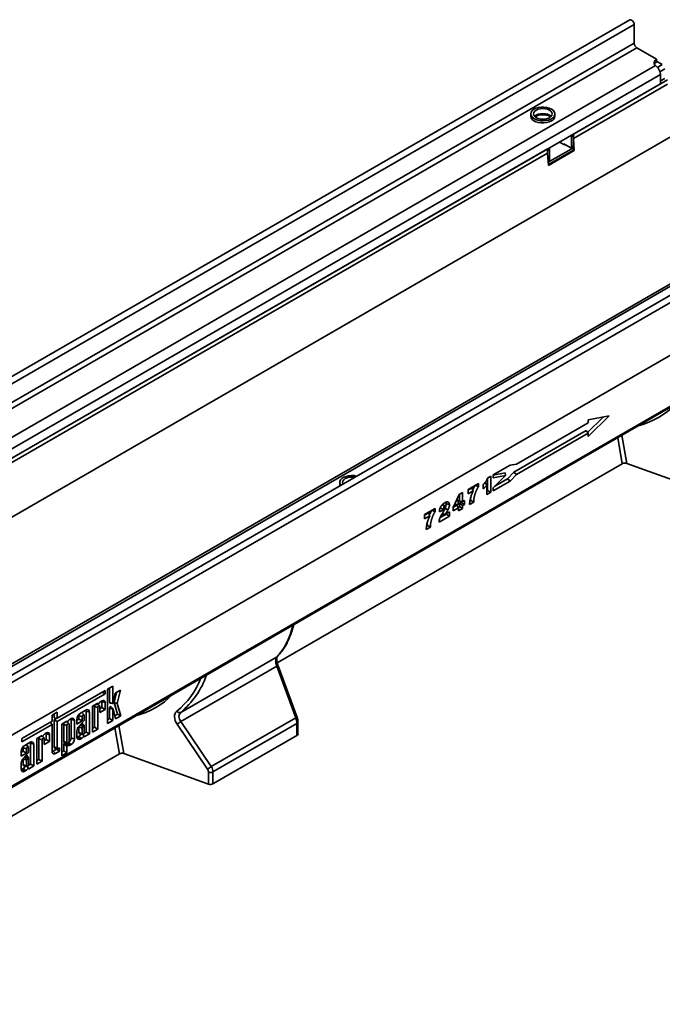
# Model space of a CAD drawing. Units: millimetres. Extents: x 8 to 417, y 1 to 291.
# Drawn here: x 342 to 379, y 89 to 144 of the extents above; entities that cross this region are included whole.
import ezdxf

# ---------------------------------------------------------------- set-up
doc = ezdxf.new("R2010")
doc.units = ezdxf.units.MM

msp = doc.modelspace()

# ---------------------------------------------------------------- linework, layer by layer
at = {"color": 7, "linetype": 'Continuous', "lineweight": 35}
for p, q in [((376.69, 144.349), (306.05, 103.569)), ((376.944, 144.081), (306.304, 103.302)), ((376.944, 143.028), (376.944, 144.081)), ((376.944, 143.028), (306.304, 102.248)), ((377.085, 142.783), (306.445, 102.003)), ((378.203, 142.138), (377.085, 142.783)), ((378.203, 141.975), (378.203, 142.138)), ((378.521, 141.832), (378.203, 142.015)), ((378.139, 141.775), (308.192, 101.395)), ((378.203, 141.719), (378.139, 141.775)), ((378.415, 141.281), (308.482, 100.909)), ((378.415, 140.75), (308.482, 100.379)), ((373.518, 137.923), (378.804, 140.974)), ((373.518, 137.678), (378.804, 140.729)), ((378.415, 140.75), (378.415, 141.281)), ((378.662, 141.056), (378.415, 140.913)), ((371.128, 139.056), (371.128, 138.934)), ((371.432, 138.933), (371.432, 138.842)), ((372.478, 138.934), (372.478, 139.056)), ((308.662, 97.166), (379.02, 137.783)), ((373.023, 137.311), (372.74, 137.474)), ((373.518, 137.841), (373.412, 137.78)), ((373.412, 137.78), (373.412, 137.209)), ((373.518, 137.923), (373.518, 137.678)), ((373.518, 137.841), (373.518, 137.27)), ((373.518, 137.678), (373.568, 136.996)), ((338.163, 117.513), (372.068, 137.086)), ((372.068, 136.841), (372.068, 137.086)), ((372.174, 137.066), (372.068, 137.005)), ((372.068, 136.841), (372.068, 137.005)), ((372.106, 136.332), (373.518, 137.147)), ((372.114, 136.215), (373.518, 137.025)), ((373.568, 136.996), (372.118, 136.159)), ((372.174, 136.494), (372.174, 137.066)), ((373.341, 137.168), (372.988, 137.372)), ((372.988, 137.331), (372.988, 137.372)), ((373.058, 137.331), (373.023, 137.311)), ((373.391, 137.163), (373.497, 137.224)), ((373.412, 137.209), (373.518, 137.27)), ((373.518, 137.147), (373.441, 137.192)), ((373.518, 137.025), (373.518, 137.147)), ((373.568, 136.996), (373.518, 137.025)), ((338.163, 117.268), (372.068, 136.841)), ((372.118, 136.159), (372.068, 136.841)), ((372.099, 136.417), (372.154, 136.448)), ((391.243, 135.948), (320.603, 95.168)), ((389.104, 135.341), (319.171, 94.969)), ((319.364, 94.945), (389.311, 135.325)), ((320.856, 94.901), (391.496, 135.68)), ((320.821, 91.908), (391.531, 132.729)), ((391.496, 132.708), (320.856, 91.929)), ((320.779, 88.953), (391.49, 129.773)), ((320.821, 89.045), (391.531, 129.865)), ((374.307, 121.138), (375.191, 121.999)), ((374.342, 120.907), (375.526, 122.06)), ((375.526, 122.06), (374.342, 121.846)), ((374.342, 121.665), (370.322, 119.345)), ((374.342, 121.846), (374.342, 121.665)), ((370.176, 118.89), (374.239, 121.235)), ((370.325, 118.768), (374.342, 121.088)), ((374.239, 121.235), (374.342, 121.088)), ((374.342, 121.088), (374.342, 120.907)), ((376.271, 119.375), (356.862, 108.17)), ((369.959, 119.295), (369.008, 118.746)), ((370.322, 119.345), (369.959, 119.295)), ((376.522, 119.39), (381.285, 117.672)), ((368.688, 118.564), (368.873, 118.671)), ((368.694, 118.568), (368.694, 117.871)), ((368.873, 118.671), (368.873, 117.767)), ((369.008, 118.729), (369.686, 118.852)), ((369.008, 118.746), (369.008, 118.576)), ((369.008, 118.576), (369.711, 118.703)), ((369.711, 118.703), (369.008, 118.018)), ((369.686, 118.852), (369.711, 118.703)), ((369.811, 118.515), (370.176, 118.89)), ((369.959, 118.394), (370.325, 118.768)), ((370.176, 118.89), (370.325, 118.768)), ((360.38, 118.319), (360.38, 118.197)), ((367.594, 117.923), (368.178, 118.259)), ((367.827, 118.019), (367.594, 117.885)), ((368.003, 118.158), (368.178, 118.081)), ((368.178, 118.259), (368.178, 118.081)), ((368.453, 117.957), (368.453, 118.208)), ((368.643, 117.634), (368.643, 118.168)), ((369.008, 117.845), (369.959, 118.394)), ((369.008, 118.018), (369.008, 117.845)), ((369.093, 118.101), (369.811, 118.515)), ((369.811, 118.515), (369.959, 118.394)), ((366.763, 116.91), (367.101, 117.638)), ((367.101, 117.638), (367.292, 117.748)), ((367.113, 117.645), (367.113, 117.262)), ((367.292, 117.748), (367.292, 117.246)), ((367.594, 117.678), (367.594, 117.923)), ((367.886, 117.846), (367.594, 117.678)), ((368.694, 117.871), (368.643, 117.841)), ((368.873, 117.767), (368.643, 117.634)), ((368.694, 117.871), (368.873, 117.767)), ((366.313, 116.949), (366.203, 117.073)), ((366.372, 117.125), (366.551, 117.065)), ((366.763, 116.717), (366.763, 116.91)), ((366.959, 117.036), (366.771, 116.928)), ((366.843, 117.083), (367.018, 117.087)), ((366.959, 117.036), (367.062, 116.889)), ((366.979, 117.374), (367.062, 117.183)), ((367.062, 117.183), (367.018, 117.087)), ((367.018, 117.087), (367.062, 117.113)), ((367.113, 116.958), (367.042, 116.917)), ((367.062, 117.113), (367.062, 117.183)), ((367.113, 117.262), (367.292, 117.246)), ((367.212, 117.183), (367.113, 117.125)), ((367.113, 117.125), (367.113, 116.958)), ((367.113, 117.125), (367.292, 117.022)), ((367.113, 116.958), (367.292, 116.854)), ((367.212, 117.253), (367.212, 117.183)), ((367.212, 117.183), (367.392, 117.08)), ((367.292, 117.246), (367.392, 117.303)), ((367.392, 117.08), (367.292, 117.022)), ((367.292, 117.022), (367.292, 116.854)), ((367.392, 117.303), (367.392, 117.08)), ((367.914, 117.214), (367.683, 117.08)), ((367.736, 117.317), (367.703, 117.299)), ((367.736, 117.317), (367.914, 117.214)), ((365.155, 116.514), (365.738, 116.851)), ((365.387, 116.611), (365.155, 116.477)), ((365.155, 116.27), (365.155, 116.514)), ((365.446, 116.438), (365.155, 116.27)), ((365.563, 116.75), (365.738, 116.673)), ((365.738, 116.851), (365.738, 116.673)), ((366.551, 116.427), (365.962, 116.087)), ((366.213, 116.783), (365.981, 116.672)), ((366.372, 116.53), (366.017, 116.325)), ((366.037, 116.892), (366.213, 116.783)), ((366.313, 116.534), (366.551, 116.671)), ((366.314, 116.868), (366.467, 116.783)), ((366.372, 116.568), (366.372, 116.53)), ((366.372, 116.53), (366.551, 116.427)), ((366.551, 116.671), (366.551, 116.427)), ((367.062, 116.889), (366.763, 116.717)), ((367.062, 116.722), (367.062, 116.889)), ((367.292, 116.854), (367.062, 116.722)), ((365.475, 115.805), (365.244, 115.672)), ((365.296, 115.909), (365.263, 115.89)), ((365.296, 115.909), (365.475, 115.805)), ((351.435, 105.38), (356.828, 108.493)), ((356.833, 107.973), (351.443, 104.861)), ((357.902, 105.072), (356.833, 107.973)), ((357.981, 105.099), (356.912, 107.999)), ((347.186, 106.61), (344.493, 105.056)), ((344.493, 104.865), (347.186, 106.419)), ((347.02, 106.515), (347.186, 106.419)), ((347.186, 106.419), (347.186, 106.61)), ((347.614, 106.856), (347.317, 106.684)), ((347.317, 106.684), (347.317, 104.754)), ((347.435, 105.937), (347.435, 106.752)), ((347.614, 105.878), (347.614, 106.856)), ((347.756, 106.461), (347.628, 105.883)), ((347.686, 105.942), (347.816, 106.496)), ((348.041, 106.626), (347.756, 106.461)), ((347.867, 105.883), (348.041, 106.626)), ((346.772, 105.893), (346.474, 105.721)), ((346.645, 105.82), (346.772, 105.826)), ((346.843, 105.907), (346.772, 105.826)), ((346.772, 105.826), (346.772, 105.893)), ((346.878, 105.746), (346.79, 105.846)), ((347.011, 106.031), (346.946, 105.993)), ((347.006, 105.654), (347.006, 105.99)), ((347.006, 105.99), (347.186, 105.931)), ((347.186, 105.55), (347.186, 105.931)), ((347.435, 105.937), (347.614, 105.878)), ((347.455, 105.906), (347.617, 105.873)), ((347.883, 105.288), (347.686, 105.942)), ((347.686, 105.942), (347.867, 105.883)), ((348.075, 105.192), (347.867, 105.883)), ((344.493, 105.386), (344.196, 105.214)), ((344.314, 105.072), (344.314, 105.282)), ((344.493, 105.056), (344.493, 105.386)), ((346.106, 105.508), (345.793, 105.328)), ((345.998, 105.238), (345.888, 105.362)), ((346.126, 104.274), (346.126, 105.453)), ((346.126, 105.453), (346.305, 105.393)), ((346.305, 104.17), (346.305, 105.393)), ((346.474, 105.721), (346.474, 104.268)), ((346.592, 104.543), (346.592, 105.706)), ((346.592, 105.706), (346.772, 105.647)), ((346.772, 104.44), (346.772, 105.647)), ((346.888, 105.714), (346.888, 105.379)), ((346.888, 105.586), (347.006, 105.654)), ((346.888, 105.379), (347.186, 105.55)), ((347.006, 105.654), (347.186, 105.55)), ((347.435, 105.029), (347.435, 105.624)), ((347.435, 105.624), (347.614, 105.564)), ((347.627, 105.576), (347.517, 105.7)), ((347.614, 104.926), (347.614, 105.564)), ((347.628, 105.574), (347.764, 105.013)), ((347.72, 105.194), (347.883, 105.288)), ((347.883, 105.288), (348.075, 105.192)), ((344.196, 104.885), (342.503, 103.907)), ((344.1, 104.829), (344.196, 104.693)), ((344.196, 105.214), (344.196, 104.885)), ((344.314, 105.072), (344.493, 105.056)), ((344.314, 104.969), (344.469, 105.058)), ((344.314, 103.432), (344.314, 104.969)), ((344.314, 104.969), (344.493, 104.865)), ((344.493, 103.372), (344.493, 104.865)), ((345.038, 104.892), (344.741, 104.72)), ((344.741, 104.72), (344.741, 102.936)), ((344.939, 104.835), (345.046, 104.84)), ((345.038, 104.85), (345.038, 104.892)), ((345.145, 104.745), (345.056, 104.846)), ((345.11, 104.906), (345.058, 104.847)), ((345.278, 105.031), (345.212, 104.993)), ((345.273, 103.939), (345.273, 104.99)), ((345.273, 104.99), (345.452, 104.93)), ((345.452, 103.879), (345.452, 104.93)), ((345.594, 104.933), (345.712, 105.001)), ((345.594, 104.983), (345.594, 104.726)), ((345.594, 104.726), (345.891, 104.898)), ((346.008, 104.922), (345.7, 104.585)), ((345.712, 105.001), (345.712, 105.198)), ((345.712, 105.198), (345.891, 105.138)), ((345.712, 105.001), (345.891, 104.898)), ((345.891, 104.898), (345.891, 105.138)), ((346.005, 104.652), (345.895, 104.776)), ((346.008, 105.206), (346.008, 104.922)), ((347.317, 104.961), (347.435, 105.029)), ((347.317, 104.754), (347.614, 104.926)), ((347.435, 105.029), (347.614, 104.926)), ((347.764, 105.013), (348.075, 105.192)), ((352.94, 102.191), (351.229, 104.721)), ((351.443, 104.861), (353.154, 102.332)), ((353.154, 102.332), (357.902, 105.072)), ((357.973, 104.756), (353.248, 102.028)), ((357.973, 104.088), (357.973, 104.756)), ((358.031, 104.169), (358.031, 104.837)), ((342.503, 103.716), (344.196, 104.693)), ((343.88, 104.224), (343.815, 104.186)), ((343.875, 103.846), (343.875, 104.183)), ((343.875, 104.183), (344.054, 104.123)), ((344.196, 104.693), (344.196, 103.183)), ((344.859, 104.706), (344.859, 103.745)), ((344.859, 104.706), (345.038, 104.646)), ((345.038, 104.646), (345.038, 103.685)), ((345.155, 103.752), (345.155, 104.713)), ((345.594, 104.331), (345.594, 103.99)), ((345.712, 104.565), (345.712, 104.24)), ((345.712, 104.24), (345.891, 104.18)), ((345.754, 104.172), (345.917, 104.139)), ((345.782, 104.675), (345.922, 104.582)), ((345.891, 104.503), (345.891, 104.18)), ((345.976, 104.644), (345.922, 104.582)), ((345.995, 104.198), (346.126, 104.274)), ((346.008, 104.248), (346.008, 104.647)), ((346.008, 103.999), (346.305, 104.17)), ((346.126, 104.274), (346.305, 104.17)), ((346.474, 104.475), (346.592, 104.543)), ((346.474, 104.268), (346.772, 104.44)), ((346.592, 104.543), (346.772, 104.44)), ((342.503, 103.907), (342.503, 103.716)), ((342.975, 103.701), (342.662, 103.52)), ((342.995, 102.466), (342.995, 103.646)), ((342.995, 103.646), (343.174, 103.586)), ((343.64, 104.085), (343.343, 103.914)), ((343.343, 103.914), (343.343, 102.46)), ((343.461, 102.736), (343.461, 103.899)), ((343.461, 103.899), (343.64, 103.839)), ((343.541, 104.028), (343.648, 104.033)), ((343.64, 104.044), (343.64, 104.085)), ((343.64, 102.632), (343.64, 103.839)), ((343.747, 103.939), (343.658, 104.039)), ((343.712, 104.099), (343.66, 104.04)), ((343.757, 103.907), (343.757, 103.571)), ((343.757, 103.778), (343.875, 103.846)), ((343.757, 103.571), (344.054, 103.743)), ((343.875, 103.846), (344.054, 103.743)), ((344.054, 103.743), (344.054, 104.123)), ((344.859, 103.745), (345.038, 103.685)), ((344.859, 103.212), (344.859, 103.609)), ((345.038, 103.481), (344.859, 103.609)), ((344.878, 103.635), (344.983, 103.638)), ((344.878, 103.635), (345.058, 103.506)), ((344.901, 103.677), (345.064, 103.644)), ((345.091, 103.65), (345.212, 103.54)), ((345.273, 103.939), (345.452, 103.879)), ((345.652, 104), (345.718, 104.038)), ((345.652, 104), (345.793, 103.875)), ((345.793, 103.875), (345.86, 103.913)), ((345.986, 104.037), (345.928, 104.145)), ((345.951, 104.148), (346.008, 104.036)), ((346.008, 104.036), (346.008, 103.999)), ((353.248, 101.36), (357.973, 104.088)), ((342.463, 103.126), (342.581, 103.194)), ((342.463, 103.175), (342.463, 102.919)), ((342.463, 102.919), (342.76, 103.09)), ((342.877, 103.114), (342.569, 102.778)), ((342.581, 103.194), (342.581, 103.391)), ((342.581, 103.391), (342.76, 103.331)), ((342.581, 103.194), (342.76, 103.09)), ((342.867, 103.43), (342.757, 103.554)), ((342.76, 103.09), (342.76, 103.331)), ((342.877, 103.398), (342.877, 103.114)), ((343.174, 102.363), (343.174, 103.586)), ((344.254, 103.193), (344.446, 103.304)), ((344.254, 103.193), (344.395, 103.068)), ((344.314, 103.432), (344.493, 103.372)), ((344.353, 103.37), (344.515, 103.337)), ((344.395, 103.068), (344.625, 103.201)), ((344.446, 103.304), (344.446, 103.351)), ((344.446, 103.304), (344.625, 103.201)), ((344.625, 103.391), (344.543, 103.343)), ((344.625, 103.201), (344.625, 103.391)), ((344.741, 103.143), (344.859, 103.212)), ((344.741, 102.936), (345.038, 103.108)), ((344.859, 103.212), (345.038, 103.108)), ((345.038, 103.108), (345.038, 103.481)), ((345.058, 103.506), (345.11, 103.508)), ((345.212, 103.54), (345.278, 103.577)), ((348.238, 103.062), (353.001, 101.344)), ((347.987, 103.046), (328.578, 91.842)), ((342.463, 102.523), (342.463, 102.182)), ((342.581, 102.758), (342.581, 102.433)), ((342.651, 102.867), (342.791, 102.774)), ((342.76, 102.695), (342.76, 102.373)), ((342.874, 102.845), (342.764, 102.969)), ((342.845, 102.837), (342.791, 102.774)), ((342.877, 102.44), (342.877, 102.839)), ((343.343, 102.668), (343.461, 102.736)), ((343.343, 102.46), (343.64, 102.632)), ((343.461, 102.736), (343.64, 102.632)), ((342.521, 102.193), (342.586, 102.231)), ((342.521, 102.193), (342.662, 102.067)), ((342.581, 102.433), (342.76, 102.373)), ((342.623, 102.365), (342.786, 102.332)), ((342.662, 102.067), (342.729, 102.106)), ((342.855, 102.229), (342.793, 102.344)), ((342.82, 102.34), (342.877, 102.229)), ((342.864, 102.391), (342.995, 102.466)), ((342.877, 102.191), (343.174, 102.363)), ((342.877, 102.229), (342.877, 102.191)), ((342.995, 102.466), (343.174, 102.363)), ((353.001, 101.344), (353.001, 102.012)), ((353.248, 102.028), (353.248, 101.36))]:
    msp.add_line(p, q, dxfattribs=at)
at = {"color": 8, "linetype": 'Continuous', "lineweight": 35}
for p, q in [((378.248, 141.674), (378.521, 141.832)), ((378.662, 141.587), (378.39, 141.429)), ((372.097, 136.45), (372.174, 136.494)), ((376.271, 119.375), (376.014, 120.839)), ((376.244, 120.972), (376.522, 119.39)), ((344.959, 104.846), (345.038, 104.85)), ((347.987, 103.046), (347.729, 104.511)), ((347.959, 104.644), (348.238, 103.062)), ((343.561, 104.039), (343.64, 104.044)), ((345.14, 103.699), (345.278, 103.577))]:
    msp.add_line(p, q, dxfattribs=at)
at = {"color": 7, "linetype": 'Continuous', "lineweight": 35, "flags": 128}
for points in [[(376.69, 144.349), (376.739, 144.358), (376.795, 144.338), (376.852, 144.293), (376.9, 144.228), (376.933, 144.153), (376.944, 144.081)], [(378.139, 141.775), (378.098, 141.818), (378.071, 141.865), (378.057, 141.914), (378.059, 141.963), (378.074, 142.011), (378.104, 142.058), (378.147, 142.1), (378.203, 142.138)], [(372.281, 139.332), (372.158, 139.388), (372.016, 139.426), (371.862, 139.444), (371.705, 139.442), (371.554, 139.418), (371.416, 139.375), (371.299, 139.315), (371.209, 139.241), (371.151, 139.157), (371.128, 139.067), (371.142, 138.977), (371.191, 138.891), (371.274, 138.814), (371.385, 138.75), (371.518, 138.703), (371.667, 138.674), (371.823, 138.667), (371.978, 138.68), (372.124, 138.713), (372.252, 138.765), (372.356, 138.833), (372.431, 138.912), (372.471, 139), (372.476, 139.09), (372.444, 139.179), (372.378, 139.261), (372.281, 139.332)], [(372.174, 139.27), (372.066, 139.318), (371.939, 139.349), (371.803, 139.359), (371.667, 139.349), (371.541, 139.318), (371.432, 139.27), (371.349, 139.208), (371.296, 139.134), (371.278, 139.056), (371.296, 138.978), (371.349, 138.904), (371.432, 138.842), (371.541, 138.794), (371.667, 138.763), (371.803, 138.753), (371.939, 138.763), (372.066, 138.794), (372.174, 138.842), (372.258, 138.904), (372.31, 138.978), (372.328, 139.056), (372.31, 139.134), (372.258, 139.208), (372.174, 139.27)], [(371.128, 138.934), (371.128, 138.922), (371.151, 138.833), (371.209, 138.749), (371.299, 138.674), (371.416, 138.614), (371.554, 138.571), (371.705, 138.548), (371.862, 138.545), (372.016, 138.564), (372.158, 138.602), (372.281, 138.658)], [(361.324, 118.677), (361.192, 118.701), (361.036, 118.709), (360.88, 118.696), (360.735, 118.662), (360.606, 118.61), (360.502, 118.543), (360.428, 118.463), (360.387, 118.376), (360.383, 118.285), (360.414, 118.197), (360.436, 118.164)], [(361.208, 118.609), (361.191, 118.612), (361.055, 118.622), (360.919, 118.612), (360.793, 118.582), (360.684, 118.534), (360.601, 118.471), (360.548, 118.398), (360.53, 118.319), (360.548, 118.241), (360.553, 118.231)], [(360.38, 118.197), (360.387, 118.14), (360.388, 118.136)], [(366.13, 117.071), (366.214, 116.996), (366.271, 116.945)], [(347.006, 105.99), (347.004, 106.02), (347.002, 106.026)], [(347.628, 105.883), (347.627, 105.88), (347.625, 105.877), (347.623, 105.875), (347.62, 105.873), (347.618, 105.873), (347.616, 105.873), (347.615, 105.875), (347.614, 105.878)], [(345.712, 105.198), (345.719, 105.245), (345.735, 105.285)], [(345.872, 105.374), (345.876, 105.372), (345.888, 105.362)], [(346.126, 105.453), (346.123, 105.488), (346.115, 105.514)], [(346.772, 105.647), (346.776, 105.675), (346.789, 105.704), (346.808, 105.73), (346.83, 105.748), (346.852, 105.756), (346.871, 105.752), (346.884, 105.737), (346.888, 105.714)], [(347.435, 105.624), (347.438, 105.644), (347.446, 105.664), (347.459, 105.683), (347.474, 105.698), (347.491, 105.706), (347.505, 105.707), (347.517, 105.7), (347.517, 105.7)], [(347.614, 105.564), (347.615, 105.567), (347.616, 105.57), (347.618, 105.573), (347.62, 105.575), (347.623, 105.577), (347.625, 105.577), (347.627, 105.576), (347.628, 105.574)], [(345.155, 104.713), (345.15, 104.737), (345.138, 104.751), (345.119, 104.755), (345.096, 104.747), (345.074, 104.729), (345.055, 104.703), (345.043, 104.674), (345.038, 104.646)], [(345.273, 104.99), (345.27, 105.019), (345.269, 105.025)], [(345.891, 105.138), (345.895, 105.167), (345.908, 105.196), (345.927, 105.221), (345.949, 105.239), (345.972, 105.247), (345.991, 105.244), (346.003, 105.229), (346.008, 105.206)], [(343.875, 104.183), (343.873, 104.212), (343.871, 104.218)], [(345.712, 104.24), (345.719, 104.202), (345.74, 104.178), (345.754, 104.172)], [(345.891, 104.18), (345.895, 104.157), (345.908, 104.143), (345.927, 104.139), (345.949, 104.147), (345.972, 104.165), (345.991, 104.19), (346.003, 104.219), (346.008, 104.248)], [(346.008, 104.647), (346.006, 104.651), (346.003, 104.654), (345.999, 104.656), (345.995, 104.656), (345.99, 104.655), (345.985, 104.653), (345.981, 104.649), (345.976, 104.644)], [(342.995, 103.646), (342.992, 103.68), (342.984, 103.706)], [(343.64, 103.839), (343.645, 103.867), (343.658, 103.897), (343.677, 103.922), (343.699, 103.94), (343.721, 103.948), (343.74, 103.944), (343.753, 103.93), (343.757, 103.907)], [(344.859, 103.745), (344.866, 103.706), (344.887, 103.682), (344.901, 103.677)], [(345.038, 103.685), (345.043, 103.662), (345.055, 103.647), (345.074, 103.644), (345.096, 103.651), (345.119, 103.669), (345.138, 103.695), (345.15, 103.724), (345.155, 103.752)], [(345.594, 103.979), (345.62, 103.985), (345.652, 104)], [(342.581, 103.391), (342.588, 103.437), (342.604, 103.477)], [(342.741, 103.566), (342.745, 103.564), (342.757, 103.554)], [(342.76, 103.331), (342.764, 103.359), (342.777, 103.388), (342.796, 103.414), (342.818, 103.432), (342.841, 103.44), (342.86, 103.436), (342.872, 103.421), (342.877, 103.398)], [(344.196, 103.172), (344.222, 103.179), (344.254, 103.193)], [(342.877, 102.839), (342.875, 102.843), (342.872, 102.846), (342.868, 102.848), (342.864, 102.848), (342.859, 102.847), (342.854, 102.845), (342.849, 102.842), (342.845, 102.837)], [(342.463, 102.172), (342.489, 102.178), (342.521, 102.193)], [(342.581, 102.433), (342.588, 102.394), (342.609, 102.37), (342.623, 102.365)], [(342.76, 102.373), (342.764, 102.35), (342.777, 102.335), (342.796, 102.331), (342.818, 102.339), (342.841, 102.357), (342.86, 102.383), (342.872, 102.412), (342.877, 102.44)]]:
    msp.add_lwpolyline(points, dxfattribs=at)
at = {"color": 8, "linetype": 'Continuous', "lineweight": 35, "flags": 128}
for points in [[(372.268, 138.915), (372.258, 138.926), (372.174, 138.989), (372.066, 139.037), (371.939, 139.067), (371.803, 139.077), (371.667, 139.067), (371.541, 139.037), (371.432, 138.989), (371.349, 138.926), (371.338, 138.915)], [(356.857, 108.515), (356.853, 108.512), (356.828, 108.493)]]:
    msp.add_lwpolyline(points, dxfattribs=at)
at = {"color": 7, "linetype": 'Continuous', "lineweight": 35}
for centre, radius, start, end in [((377.251, 143.042), 0.307, 182.6055, 237.3945), ((378.348, 141.699), 0.312, 117.8103, 150.5411), ((377.789, 141.249), 0.627, 2.9352, 48.6761), ((372.15, 138.961), 0.33, 293.3754, 355.3044), ((373.264, 137.774), 0.148, 2.3427, 30.7588), ((373.372, 137.836), 0.146, 2.1236, 30.9778), ((372.029, 137.06), 0.146, 2.1236, 30.9778), ((373.369, 137.202), 0.0437, 230.7967, 9.214), ((373.47, 137.264), 0.048, 304.0564, 7.2558), ((372.127, 136.488), 0.048, 304.0564, 7.2558), ((347.355, 105.406), 0.716, 124.8377, 135.6068), ((347.079, 105.948), 0.108, 350.786, 129.2033), ((347.463, 105.933), 0.0283, 170.7909, 253.2897), ((346.026, 104.963), 0.433, 122.6055, 177.3945), ((346.184, 105.413), 0.123, 350.786, 129.2033), ((346.799, 105.697), 0.207, 147.5336, 177.3446), ((351.37, 105.555), 0.187, 215.3359, 290.1311), ((345.065, 104.696), 0.207, 147.5338, 177.3448), ((345.621, 104.405), 0.716, 124.8377, 135.6068), ((345.346, 104.947), 0.108, 350.786, 129.2033), ((345.873, 104.757), 0.0293, 41.2765, 70.6108), ((350.737, 105.706), 1.101, 296.5389, 309.8982), ((344.224, 103.598), 0.716, 124.8377, 135.6068), ((343.948, 104.14), 0.108, 350.786, 129.2033), ((346.001, 104.31), 0.408, 137.4892, 177.0713), ((345.93, 104.544), 0.219, 163.3069, 174.2997), ((346.069, 104.479), 0.179, 145.0076, 172.28), ((357.931, 104.18), 0.101, 294.5312, 354.1487), ((343.052, 103.606), 0.123, 350.786, 129.2033), ((343.668, 103.889), 0.207, 147.5336, 177.3446), ((344.938, 103.938), 0.303, 278.6157, 288.2923), ((344.975, 103.953), 0.298, 304.5877, 357.28), ((345.074, 103.896), 0.378, 302.6055, 357.3945), ((345.715, 103.97), 0.123, 170.786, 309.2033), ((345.488, 104.377), 0.409, 304.0264, 327.311), ((345.601, 104.304), 0.469, 303.527, 325.2378), ((342.895, 103.156), 0.433, 122.6055, 177.3945), ((344.318, 103.163), 0.123, 170.786, 309.2033), ((344.37, 103.424), 0.057, 172.3929, 251.6877), ((344.524, 103.367), 0.0308, 170.786, 309.2033), ((345.054, 103.87), 0.366, 278.7389, 295.5872), ((342.87, 102.502), 0.408, 137.4892, 177.0713), ((342.799, 102.736), 0.219, 163.3069, 174.2997), ((342.742, 102.95), 0.0293, 41.2765, 70.6108), ((342.938, 102.671), 0.179, 145.0076, 172.28), ((342.584, 102.163), 0.123, 170.786, 309.2033), ((342.357, 102.57), 0.409, 304.0264, 327.311), ((342.47, 102.497), 0.469, 303.527, 325.2378), ((352.448, 103.177), 1.101, 296.5389, 309.8982), ((353.105, 102.307), 0.313, 250.4626, 297.0636), ((353.105, 101.639), 0.313, 250.4626, 297.0636)]:
    msp.add_arc(centre, radius, start, end, dxfattribs=at)
at = {"color": 8, "linetype": 'Continuous', "lineweight": 35}
for centre, radius, start, end in [((357.17, 107.103), 0.932, 106.0528, 111.1984), ((358.239, 104.203), 0.932, 106.0528, 111.1984), ((357.931, 104.848), 0.101, 294.5275, 354.1932)]:
    msp.add_arc(centre, radius, start, end, dxfattribs=at)
for centre, major_axis, ratio, start_param, end_param in [((372.938, 128.955), (-6.234, 6.324), 0.686846, 2.770414, 3.158841), ((352.665, 117.214), (-3.478, 9.164), 0.437564, 3.328842, 3.707824), ((344.838, 112.696), (-6.876, 7.065), 0.685257, 3.085961, 3.464943), ((344.732, 112.598), (-6.784, 6.882), 0.686846, 3.081, 3.427051), ((344.654, 112.626), (-6.234, 6.324), 0.686846, 2.770414, 3.158841)]:
    msp.add_ellipse(centre, major_axis=major_axis, ratio=ratio, start_param=start_param, end_param=end_param, dxfattribs=at)
at = {"color": 7, "linetype": 'Continuous', "lineweight": 35}
for centre, major_axis, ratio, start_param, end_param in [((376.416, 119.292), (0.202, -0.003), 0.573106, 1.02659, 2.373999), ((357.016, 108.028), (-0.155, 0.486), 0.375444, 0.198287, 1.565526), ((351.696, 104.92), (-0.5, 0.507), 0.686846, 6.222593, 7.589831), ((351.802, 105.018), (0.41, -0.318), 0.70998, 2.976157, 4.343395), ((345.053, 104.861), (0.0105, 0.0197), 0.520896, 2.367349, 4.275295), ((357.668, 104.988), (-0.204, 0.459), 0.493223, 3.979288, 4.677419), ((343.655, 104.054), (0.0105, 0.0197), 0.520896, 2.367349, 4.275295), ((344.873, 103.616), (0.0092, 0.0179), 0.636992, 0.338794, 2.24674), ((345.053, 103.487), (0.0092, 0.0179), 0.636992, 0.338794, 2.24674), ((348.132, 102.964), (0.202, -0.003), 0.573106, 1.02659, 2.373999), ((352.74, 102.106), (-0.214, 0.217), 0.686846, 3.750107, 4.448239), ((352.846, 102.204), (-0.309, 0.396), 0.650101, 3.836538, 4.53467)]:
    msp.add_ellipse(centre, major_axis=major_axis, ratio=ratio, start_param=start_param, end_param=end_param, dxfattribs=at)
for points, knots in [([(371.368, 138.896), (371.371, 138.899), (371.393, 138.917), (371.46, 138.95), (371.565, 138.986), (371.687, 139.008), (371.817, 139.015), (371.946, 139.005), (372.066, 138.979), (372.168, 138.941), (372.216, 138.911), (372.239, 138.896)], [0, 0, 0, 0, 0.02029, 0.141901, 0.264143, 0.388164, 0.513524, 0.639356, 0.764532, 0.888012, 1, 1, 1, 1]), ([(367.827, 118.019), (367.836, 117.99), (367.845, 117.962), (367.865, 117.904), (367.875, 117.875), (367.886, 117.846)], [0, 0, 0, 0, 0.5, 0.5, 1, 1, 1, 1]), ([(367.998, 118.16), (367.97, 118.11), (367.921, 118.024), (367.884, 117.933), (367.869, 117.894)], [0, 0, 0, 0, 0.572916, 1, 1, 1, 1]), ([(368.178, 118.081), (368.174, 118.075), (368.17, 118.068), (368.165, 118.061), (368.16, 118.053), (368.155, 118.045), (368.146, 118.029), (368.142, 118.022), (368.133, 118.005), (368.129, 117.997), (368.12, 117.981), (368.116, 117.973), (368.107, 117.956), (368.103, 117.948), (368.095, 117.931), (368.091, 117.923), (368.079, 117.897), (368.072, 117.88), (368.06, 117.854), (368.057, 117.845), (368.049, 117.828), (368.046, 117.819), (368.039, 117.802), (368.035, 117.794), (368.029, 117.776), (368.025, 117.767), (368.019, 117.75), (368.015, 117.742), (368.009, 117.725), (368.006, 117.716), (368, 117.699), (367.997, 117.69), (367.992, 117.673), (367.989, 117.664), (367.981, 117.638), (367.976, 117.621), (367.966, 117.587), (367.961, 117.57), (367.953, 117.536), (367.949, 117.518), (367.942, 117.484), (367.938, 117.468), (367.934, 117.442), (367.932, 117.433), (367.929, 117.417), (367.928, 117.408), (367.924, 117.384), (367.922, 117.368), (367.919, 117.343), (367.919, 117.335), (367.917, 117.319), (367.917, 117.311), (367.915, 117.288), (367.915, 117.274), (367.915, 117.257), (367.915, 117.243), (367.915, 117.228), (367.914, 117.214)], [-0.024836, -0.024836, -0.024836, -0.024836, 0, 0, 0, 0.03125, 0.03125, 0.0625, 0.0625, 0.09375, 0.09375, 0.125, 0.125, 0.15625, 0.15625, 0.1875, 0.1875, 0.25, 0.25, 0.28125, 0.28125, 0.3125, 0.3125, 0.34375, 0.34375, 0.375, 0.375, 0.40625, 0.40625, 0.4375, 0.4375, 0.46875, 0.46875, 0.5, 0.5, 0.5625, 0.5625, 0.625, 0.625, 0.6875, 0.6875, 0.75, 0.75, 0.78125, 0.78125, 0.8125, 0.8125, 0.875, 0.875, 0.90625, 0.90625, 0.9375, 0.9375, 1, 1, 1, 1.055752, 1.055752, 1.055752, 1.055752]), ([(368.453, 118.208), (368.462, 118.216), (368.471, 118.224), (368.48, 118.233), (368.482, 118.235), (368.485, 118.238), (368.49, 118.243), (368.493, 118.245), (368.497, 118.25), (368.5, 118.253), (368.505, 118.258), (368.508, 118.261), (368.513, 118.266), (368.516, 118.269), (368.52, 118.275), (368.523, 118.277), (368.53, 118.286), (368.535, 118.292), (368.546, 118.304), (368.551, 118.31), (368.56, 118.322), (368.565, 118.328), (368.572, 118.338), (368.575, 118.341), (368.58, 118.348), (368.582, 118.351), (368.589, 118.361), (368.594, 118.368), (368.607, 118.387), (368.616, 118.4), (368.628, 118.419), (368.632, 118.426), (368.639, 118.438), (368.643, 118.445), (368.65, 118.458), (368.653, 118.465), (368.659, 118.478), (368.662, 118.485), (368.667, 118.498), (368.67, 118.505), (368.674, 118.517), (368.676, 118.524), (368.678, 118.532), (368.681, 118.543), (368.685, 118.553), (368.688, 118.564)], [-0.094574, -0.094574, -0.094574, -0.094574, 0, 0, 0, 0.03125, 0.03125, 0.0625, 0.0625, 0.09375, 0.09375, 0.125, 0.125, 0.15625, 0.15625, 0.1875, 0.1875, 0.25, 0.25, 0.3125, 0.3125, 0.375, 0.375, 0.40625, 0.40625, 0.4375, 0.4375, 0.5, 0.5, 0.625, 0.625, 0.6875, 0.6875, 0.75, 0.75, 0.8125, 0.8125, 0.875, 0.875, 0.9375, 0.9375, 1, 1, 1, 1.084483, 1.084483, 1.084483, 1.084483]), ([(368.643, 118.168), (368.641, 118.165), (368.639, 118.162), (368.628, 118.148), (368.62, 118.137), (368.603, 118.115), (368.594, 118.104), (368.576, 118.083), (368.567, 118.073), (368.549, 118.053), (368.54, 118.043), (368.521, 118.024), (368.512, 118.015), (368.503, 118.006), (368.486, 117.99), (368.47, 117.973), (368.453, 117.957)], [0.3441305, 0.3441305, 0.3441305, 0.3441305, 0.375, 0.375, 0.5, 0.5, 0.625, 0.625, 0.75, 0.75, 0.875, 0.875, 1, 1, 1, 1.2386706, 1.2386706, 1.2386706, 1.2386706]), ([(368.56, 118.324), (368.57, 118.304), (368.597, 118.251), (368.626, 118.2), (368.643, 118.168)], [0, 0, 0, 0, 0.37678, 1, 1, 1, 1]), ([(367.683, 117.08), (367.684, 117.096), (367.684, 117.111), (367.685, 117.127), (367.686, 117.142), (367.686, 117.158), (367.688, 117.192), (367.69, 117.208), (367.694, 117.242), (367.696, 117.259), (367.701, 117.293), (367.704, 117.31), (367.711, 117.345), (367.714, 117.362), (367.722, 117.397), (367.727, 117.414), (367.736, 117.449), (367.741, 117.466), (367.751, 117.501), (367.756, 117.519), (367.767, 117.554), (367.773, 117.571), (367.785, 117.606), (367.791, 117.624), (367.804, 117.658), (367.811, 117.676), (367.825, 117.711), (367.832, 117.729), (367.854, 117.779), (367.87, 117.813), (367.886, 117.846)], [-0.0635202, -0.0635202, -0.0635202, -0.0635202, 0, 0, 0, 0.0625, 0.0625, 0.125, 0.125, 0.1875, 0.1875, 0.25, 0.25, 0.3125, 0.3125, 0.375, 0.375, 0.4375, 0.4375, 0.5, 0.5, 0.5625, 0.5625, 0.625, 0.625, 0.6875, 0.6875, 0.75, 0.75, 0.8712066, 0.8712066, 0.8712066, 0.8712066]), ([(367.757, 117.516), (367.756, 117.514), (367.736, 117.444), (367.736, 117.38), (367.736, 117.317)], [0, 0, 0, 0, 0.032297, 1, 1, 1, 1]), ([(365.981, 116.672), (365.983, 116.688), (365.985, 116.704), (365.986, 116.72), (365.987, 116.73), (365.988, 116.74), (365.991, 116.755), (365.991, 116.761), (365.993, 116.772), (365.994, 116.777), (365.997, 116.793), (365.999, 116.804), (366.005, 116.826), (366.008, 116.838), (366.015, 116.861), (366.019, 116.872), (366.028, 116.896), (366.033, 116.908), (366.045, 116.932), (366.051, 116.943), (366.064, 116.966), (366.071, 116.978), (366.086, 116.999), (366.093, 117.01), (366.104, 117.024), (366.108, 117.028), (366.116, 117.038), (366.12, 117.043), (366.132, 117.056), (366.14, 117.065), (366.157, 117.082), (366.165, 117.09), (366.177, 117.101), (366.181, 117.105), (366.19, 117.112), (366.194, 117.116), (366.203, 117.123), (366.207, 117.126), (366.215, 117.132), (366.22, 117.135), (366.228, 117.141), (366.232, 117.144), (366.241, 117.15), (366.245, 117.153), (366.258, 117.161), (366.266, 117.166), (366.274, 117.171), (366.274, 117.171), (366.274, 117.171), (366.275, 117.171)], [-0.107889, -0.107889, -0.107889, -0.107889, 0, 0, 0, 0.0625, 0.0625, 0.09375, 0.09375, 0.125, 0.125, 0.1875, 0.1875, 0.25, 0.25, 0.3125, 0.3125, 0.375, 0.375, 0.4375, 0.4375, 0.5, 0.5, 0.5625, 0.5625, 0.59375, 0.59375, 0.625, 0.625, 0.6875, 0.6875, 0.75, 0.75, 0.78125, 0.78125, 0.8125, 0.8125, 0.84375, 0.84375, 0.875, 0.875, 0.90625, 0.90625, 0.9375, 0.9375, 1, 1, 1, 1.001531, 1.001531, 1.001531, 1.001531]), ([(366.203, 117.072), (366.201, 117.074), (366.197, 117.08), (366.185, 117.085), (366.174, 117.088), (366.165, 117.085), (366.165, 117.085)], [0, 0, 0, 0, 0.199122, 0.4551, 0.972492, 1, 1, 1, 1]), ([(366.271, 116.945), (366.268, 116.944), (366.266, 116.942), (366.261, 116.939), (366.259, 116.938), (366.255, 116.935), (366.253, 116.933), (366.25, 116.93), (366.248, 116.928), (366.245, 116.925), (366.244, 116.923), (366.24, 116.919), (366.239, 116.917), (366.236, 116.913), (366.235, 116.911), (366.233, 116.907), (366.232, 116.905), (366.229, 116.898), (366.227, 116.893), (366.223, 116.882), (366.222, 116.877), (366.22, 116.867), (366.219, 116.863), (366.218, 116.857), (366.218, 116.853), (366.217, 116.843), (366.216, 116.836), (366.216, 116.828), (366.215, 116.813), (366.214, 116.798), (366.213, 116.783)], [0.010362, 0.010362, 0.010362, 0.010362, 0.0625, 0.0625, 0.125, 0.125, 0.1875, 0.1875, 0.25, 0.25, 0.3125, 0.3125, 0.375, 0.375, 0.4375, 0.4375, 0.5, 0.5, 0.625, 0.625, 0.75, 0.75, 0.8125, 0.8125, 0.875, 0.875, 1, 1, 1, 1.233472, 1.233472, 1.233472, 1.233472]), ([(366.321, 116.912), (366.321, 116.918), (366.321, 116.923), (366.32, 116.929), (366.32, 116.931), (366.319, 116.935), (366.319, 116.937), (366.317, 116.942), (366.316, 116.945), (366.314, 116.948), (366.313, 116.949), (366.311, 116.951), (366.31, 116.952), (366.305, 116.955), (366.3, 116.956), (366.293, 116.955), (366.291, 116.954), (366.288, 116.953), (366.286, 116.953), (366.281, 116.95), (366.276, 116.948), (366.271, 116.945)], [0.0115461, 0.0115461, 0.0115461, 0.0115461, 0.125, 0.125, 0.1875, 0.1875, 0.25, 0.25, 0.375, 0.375, 0.4375, 0.4375, 0.5, 0.5, 0.75, 0.75, 0.8125, 0.8125, 0.875, 0.875, 0.9886225, 0.9886225, 0.9886225, 0.9886225]), ([(366.275, 117.171), (366.275, 117.171), (366.275, 117.171), (366.275, 117.171), (366.282, 117.175), (366.29, 117.18), (366.305, 117.188), (366.313, 117.192), (366.329, 117.199), (366.338, 117.202), (366.353, 117.208), (366.361, 117.211), (366.373, 117.214), (366.377, 117.215), (366.385, 117.217), (366.389, 117.218), (366.397, 117.219), (366.401, 117.22), (366.408, 117.221), (366.412, 117.221), (366.42, 117.222), (366.423, 117.222), (366.431, 117.222), (366.435, 117.221), (366.442, 117.221), (366.446, 117.22), (366.453, 117.219), (366.456, 117.218), (366.463, 117.216), (366.466, 117.215), (366.473, 117.213), (366.476, 117.211), (366.483, 117.208), (366.486, 117.207), (366.492, 117.203), (366.495, 117.201), (366.5, 117.197), (366.503, 117.195), (366.509, 117.19), (366.511, 117.188), (366.519, 117.18), (366.523, 117.174), (366.529, 117.164), (366.531, 117.161), (366.535, 117.153), (366.537, 117.15), (366.541, 117.138), (366.544, 117.13), (366.548, 117.112), (366.549, 117.103), (366.551, 117.089), (366.551, 117.084), (366.551, 117.075), (366.551, 117.07), (366.551, 117.066), (366.551, 117.066), (366.551, 117.065), (366.551, 117.065)], [-0.001636, -0.001636, -0.001636, -0.001636, 0, 0, 0, 0.0625, 0.0625, 0.125, 0.125, 0.1875, 0.1875, 0.25, 0.25, 0.28125, 0.28125, 0.3125, 0.3125, 0.34375, 0.34375, 0.375, 0.375, 0.40625, 0.40625, 0.4375, 0.4375, 0.46875, 0.46875, 0.5, 0.5, 0.53125, 0.53125, 0.5625, 0.5625, 0.59375, 0.59375, 0.625, 0.625, 0.65625, 0.65625, 0.6875, 0.6875, 0.75, 0.75, 0.78125, 0.78125, 0.8125, 0.8125, 0.875, 0.875, 0.9375, 0.9375, 0.96875, 0.96875, 1, 1, 1, 1.003, 1.003, 1.003, 1.003]), ([(366.299, 116.829), (366.303, 116.838), (366.306, 116.846), (366.31, 116.856), (366.312, 116.86), (366.314, 116.867), (366.315, 116.87), (366.318, 116.881), (366.319, 116.887), (366.32, 116.894), (366.32, 116.896), (366.321, 116.899), (366.321, 116.9), (366.321, 116.905), (366.321, 116.908), (366.321, 116.912)], [0.0152159, 0.0152159, 0.0152159, 0.0152159, 0.25, 0.25, 0.375, 0.375, 0.5, 0.5, 0.75, 0.75, 0.8125, 0.8125, 0.875, 0.875, 0.980785, 0.980785, 0.980785, 0.980785]), ([(366.372, 117.125), (366.369, 117.088), (366.363, 117.03), (366.337, 116.961), (366.323, 116.932), (366.32, 116.925)], [0, 0, 0, 0, 0.563293, 0.897409, 1, 1, 1, 1]), ([(366.353, 117.203), (366.36, 117.188), (366.371, 117.166), (366.372, 117.136), (366.372, 117.125)], [0, 0, 0, 0, 0.6462371, 1, 1, 1, 1]), ([(366.551, 117.065), (366.551, 117.065), (366.551, 117.064), (366.551, 117.064), (366.551, 117.059), (366.551, 117.054), (366.551, 117.043), (366.55, 117.037), (366.549, 117.025), (366.549, 117.019), (366.547, 117.008), (366.546, 117.002), (366.544, 116.99), (366.543, 116.984), (366.541, 116.972), (366.539, 116.965), (366.535, 116.947), (366.531, 116.935), (366.523, 116.91), (366.519, 116.898), (366.51, 116.875), (366.505, 116.863), (366.497, 116.846), (366.495, 116.84), (366.489, 116.828), (366.487, 116.822), (366.479, 116.805), (366.473, 116.795), (366.468, 116.784), (366.468, 116.784), (366.468, 116.784), (366.467, 116.783)], [-0.005244, -0.005244, -0.005244, -0.005244, 0, 0, 0, 0.0625, 0.0625, 0.125, 0.125, 0.1875, 0.1875, 0.25, 0.25, 0.3125, 0.3125, 0.375, 0.375, 0.5, 0.5, 0.625, 0.625, 0.75, 0.75, 0.8125, 0.8125, 0.875, 0.875, 1, 1, 1, 1.003747, 1.003747, 1.003747, 1.003747]), ([(365.244, 115.672), (365.244, 115.688), (365.245, 115.703), (365.245, 115.719), (365.246, 115.734), (365.247, 115.75), (365.249, 115.783), (365.25, 115.8), (365.254, 115.834), (365.257, 115.851), (365.262, 115.885), (365.265, 115.902), (365.271, 115.936), (365.275, 115.954), (365.283, 115.988), (365.287, 116.006), (365.296, 116.041), (365.301, 116.058), (365.311, 116.093), (365.316, 116.11), (365.327, 116.145), (365.333, 116.163), (365.345, 116.198), (365.352, 116.215), (365.365, 116.25), (365.371, 116.268), (365.386, 116.303), (365.393, 116.32), (365.415, 116.371), (365.43, 116.405), (365.446, 116.438)], [-0.0635202, -0.0635202, -0.0635202, -0.0635202, 0, 0, 0, 0.0625, 0.0625, 0.125, 0.125, 0.1875, 0.1875, 0.25, 0.25, 0.3125, 0.3125, 0.375, 0.375, 0.4375, 0.4375, 0.5, 0.5, 0.5625, 0.5625, 0.625, 0.625, 0.6875, 0.6875, 0.75, 0.75, 0.8712066, 0.8712066, 0.8712066, 0.8712066]), ([(365.387, 116.611), (365.396, 116.582), (365.406, 116.553), (365.425, 116.496), (365.436, 116.467), (365.446, 116.438)], [0, 0, 0, 0, 0.5, 0.5, 1, 1, 1, 1]), ([(365.559, 116.752), (365.531, 116.702), (365.481, 116.615), (365.445, 116.525), (365.429, 116.486)], [0, 0, 0, 0, 0.5729158, 1, 1, 1, 1]), ([(365.738, 116.673), (365.734, 116.666), (365.73, 116.66), (365.726, 116.653), (365.721, 116.644), (365.716, 116.636), (365.707, 116.621), (365.702, 116.613), (365.694, 116.597), (365.689, 116.589), (365.68, 116.573), (365.676, 116.564), (365.668, 116.548), (365.664, 116.539), (365.656, 116.523), (365.652, 116.514), (365.64, 116.489), (365.632, 116.472), (365.621, 116.446), (365.617, 116.437), (365.61, 116.42), (365.606, 116.411), (365.599, 116.394), (365.596, 116.385), (365.589, 116.368), (365.586, 116.359), (365.579, 116.342), (365.576, 116.333), (365.57, 116.316), (365.567, 116.308), (365.561, 116.29), (365.558, 116.282), (365.552, 116.264), (365.549, 116.256), (365.541, 116.23), (365.536, 116.213), (365.526, 116.178), (365.522, 116.161), (365.514, 116.127), (365.51, 116.11), (365.502, 116.076), (365.499, 116.059), (365.494, 116.034), (365.493, 116.025), (365.49, 116.008), (365.488, 116), (365.485, 115.976), (365.483, 115.959), (365.48, 115.935), (365.479, 115.927), (365.478, 115.911), (365.477, 115.903), (365.476, 115.88), (365.475, 115.865), (365.475, 115.849), (365.475, 115.834), (365.475, 115.82), (365.475, 115.805)], [-0.024836, -0.024836, -0.024836, -0.024836, 0, 0, 0, 0.03125, 0.03125, 0.0625, 0.0625, 0.09375, 0.09375, 0.125, 0.125, 0.15625, 0.15625, 0.1875, 0.1875, 0.25, 0.25, 0.28125, 0.28125, 0.3125, 0.3125, 0.34375, 0.34375, 0.375, 0.375, 0.40625, 0.40625, 0.4375, 0.4375, 0.46875, 0.46875, 0.5, 0.5, 0.5625, 0.5625, 0.625, 0.625, 0.6875, 0.6875, 0.75, 0.75, 0.78125, 0.78125, 0.8125, 0.8125, 0.875, 0.875, 0.90625, 0.90625, 0.9375, 0.9375, 1, 1, 1, 1.055752, 1.055752, 1.055752, 1.055752]), ([(365.962, 116.087), (365.964, 116.105), (365.966, 116.123), (365.968, 116.141), (365.97, 116.15), (365.971, 116.16), (365.974, 116.182), (365.976, 116.193), (365.983, 116.227), (365.989, 116.249), (366.003, 116.294), (366.011, 116.317), (366.025, 116.35), (366.03, 116.362), (366.041, 116.383), (366.046, 116.394), (366.062, 116.425), (366.073, 116.446), (366.089, 116.476), (366.095, 116.486), (366.106, 116.506), (366.112, 116.516), (366.124, 116.536), (366.129, 116.545), (366.141, 116.564), (366.147, 116.574), (366.164, 116.603), (366.176, 116.622), (366.188, 116.641)], [-0.11749, -0.11749, -0.11749, -0.11749, 0, 0, 0, 0.0625, 0.0625, 0.125, 0.125, 0.25, 0.25, 0.375, 0.375, 0.4375, 0.4375, 0.5, 0.5, 0.625, 0.625, 0.6875, 0.6875, 0.75, 0.75, 0.8125, 0.8125, 0.875, 0.875, 0.99968, 0.99968, 0.99968, 0.99968]), ([(366.116, 116.523), (366.143, 116.523), (366.207, 116.524), (366.274, 116.53), (366.313, 116.534)], [0, 0, 0, 0, 0.41661, 1, 1, 1, 1]), ([(366.188, 116.641), (366.198, 116.657), (366.208, 116.673), (366.228, 116.706), (366.238, 116.722), (366.253, 116.746), (366.257, 116.754), (366.267, 116.77), (366.272, 116.778), (366.278, 116.79), (366.28, 116.794), (366.285, 116.802), (366.287, 116.806), (366.291, 116.813), (366.293, 116.817), (366.296, 116.822), (366.297, 116.826), (366.299, 116.829)], [0.000001688, 0.000001688, 0.000001688, 0.000001688, 0.000579108, 0.000579108, 0.001158215, 0.001158215, 0.001447769, 0.001447769, 0.001737323, 0.001737323, 0.0018821, 0.0018821, 0.002026877, 0.002026877, 0.002171654, 0.002171654, 0.002297435, 0.002297435, 0.002297435, 0.002297435]), ([(366.467, 116.783), (366.467, 116.783), (366.467, 116.783), (366.467, 116.783), (366.463, 116.775), (366.458, 116.766), (366.449, 116.749), (366.444, 116.741), (366.435, 116.726), (366.43, 116.718), (366.421, 116.703), (366.416, 116.695), (366.407, 116.68), (366.402, 116.672), (366.392, 116.657), (366.387, 116.65), (366.378, 116.635), (366.373, 116.628), (366.364, 116.613), (366.359, 116.606), (366.35, 116.592), (366.345, 116.585), (366.336, 116.57), (366.331, 116.563), (366.322, 116.549), (366.318, 116.542), (366.313, 116.534), (366.313, 116.534), (366.313, 116.534)], [-0.000010543, -0.000010543, -0.000010543, -0.000010543, 0, 0, 0, 0.00025913, 0.00025913, 0.000518259, 0.000518259, 0.000777389, 0.000777389, 0.001036518, 0.001036518, 0.001295648, 0.001295648, 0.001554777, 0.001554777, 0.001813907, 0.001813907, 0.002073037, 0.002073037, 0.002332166, 0.002332166, 0.002591296, 0.002591296, 0.002850425, 0.002850425, 0.002863921, 0.002863921, 0.002863921, 0.002863921]), ([(365.317, 116.108), (365.317, 116.106), (365.297, 116.036), (365.296, 115.971), (365.296, 115.909)], [0, 0, 0, 0, 0.0322975, 1, 1, 1, 1]), ([(356.857, 108.515), (356.892, 108.55), (356.99, 108.65), (357.14, 108.835), (357.304, 109.078), (357.451, 109.349), (357.583, 109.644), (357.697, 109.966), (357.768, 110.195), (357.797, 110.323), (357.798, 110.328)], [0, 0, 0, 0, 0.081537, 0.231976, 0.38304, 0.534934, 0.687391, 0.840138, 0.992926, 1, 1, 1, 1]), ([(356.912, 107.999), (356.904, 108.021), (356.882, 108.083), (356.855, 108.188), (356.837, 108.303), (356.834, 108.402), (356.842, 108.474), (356.856, 108.513), (356.857, 108.515), (356.858, 108.516)], [0, 0, 0, 0, 0.088517, 0.257788, 0.423952, 0.585244, 0.740256, 0.888711, 1, 1, 1, 1]), ([(358.031, 104.837), (358.031, 104.858), (358.029, 104.917), (358.012, 105.006), (357.99, 105.073), (357.981, 105.099)], [0, 0, 0, 0, 0.245014, 0.696075, 1, 1, 1, 1]), ([(346.008, 104.036), (346.008, 104.042), (346.005, 104.047), (345.996, 104.047), (345.99, 104.043), (345.986, 104.037)], [0, 0, 0, 0, 0.5, 0.5, 1, 1, 1, 1]), ([(342.877, 102.229), (342.877, 102.235), (342.874, 102.239), (342.865, 102.24), (342.859, 102.235), (342.855, 102.229)], [0, 0, 0, 0, 0.5, 0.5, 1, 1, 1, 1])]:
    msp.add_open_spline(points, degree=3, knots=knots, dxfattribs=at)
at = {"color": 8, "linetype": 'Continuous', "lineweight": 35}
for points in [[(345.841, 104.739), (345.868, 104.72), (345.913, 104.689), (345.958, 104.657), (345.976, 104.644)], [(342.71, 102.932), (342.737, 102.913), (342.782, 102.881), (342.827, 102.85), (342.845, 102.837)]]:
    msp.add_open_spline(points, degree=3, knots=[0, 0, 0, 0, 0.601176, 1, 1, 1, 1], dxfattribs=at)
at = {"color": 7, "linetype": 'Continuous', "lineweight": 35}
for points in [[(345.712, 104.565), (345.771, 104.545), (345.831, 104.524), (345.891, 104.503)], [(344.983, 103.638), (345.025, 103.595), (345.068, 103.551), (345.11, 103.508)], [(345.718, 104.038), (345.765, 103.997), (345.812, 103.955), (345.86, 103.913)], [(342.581, 102.758), (342.64, 102.737), (342.7, 102.716), (342.76, 102.695)], [(342.586, 102.231), (342.634, 102.189), (342.681, 102.147), (342.729, 102.106)]]:
    msp.add_open_spline(points, degree=3, dxfattribs=at)

doc.saveas('drawing.dxf')
